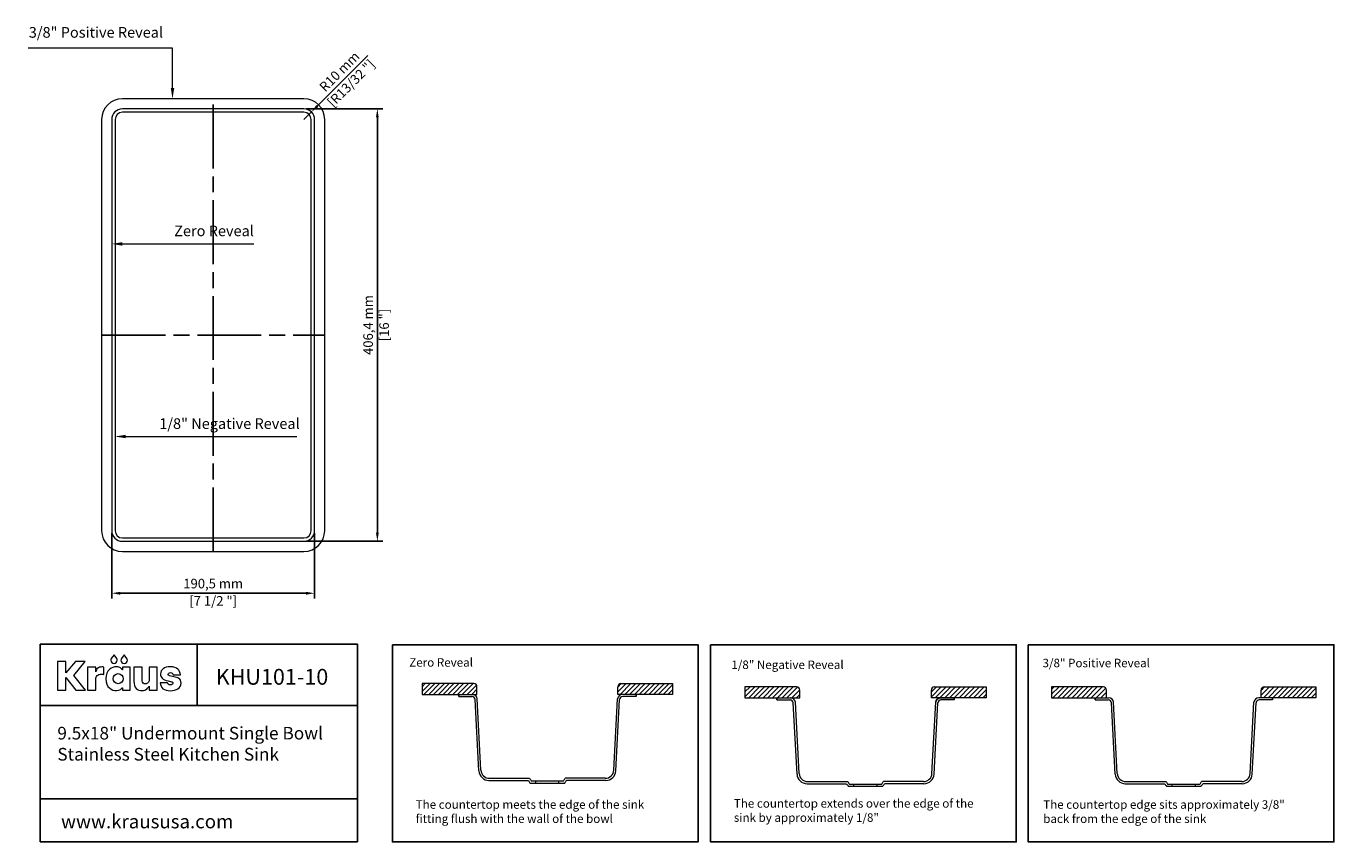
# Model space of a CAD drawing. Units: millimetres. Extents: x 80 to 1308, y 88 to 855.
import ezdxf
from ezdxf import colors
from ezdxf.entities.mleader import LeaderData, LeaderLine
from ezdxf.lldxf.tags import DXFTag
from ezdxf.math import Vec2, Vec3

# ---------------------------------------------------------------- set-up
doc = ezdxf.new("R2010")
doc.units = ezdxf.units.MM
doc.header["$LTSCALE"] = 2.5
doc.linetypes.add('ACAD_ISO08W100', pattern=[36, 24, -3, 6, -3])
for name, color, linetype in [('centerline', 10, 'Continuous'), ('dimensions', 210, 'Continuous'), ('note', 2, 'Continuous')]:
    doc.layers.add(name, color=color, linetype=linetype)
doc.styles.get("Standard").update_dxf_attribs({"font": 'Arial_1.ttf'})
tags = doc.linetypes.add('New Line1', pattern=[1.3, 0.6, -0.7]).pattern_tags.tags
tags[6:7] = [DXFTag(74, 4), DXFTag(75, 0), DXFTag(340, '0'), DXFTag(46, 1.0), DXFTag(50, 0.0), DXFTag(44, 0.0), DXFTag(45, 0.0)]
tags[4:5] = [DXFTag(74, 4), DXFTag(75, 0), DXFTag(340, '0'), DXFTag(46, 1.0), DXFTag(50, 0.0), DXFTag(44, 0.0), DXFTag(45, 0.0)]
doc.dimstyles.new('dimensions', dxfattribs={"dimtxt": 9, "dimasz": 8, "dimexe": 5, "dimexo": 2.5, "dimgap": 2.5, "dimtad": 1, "dimtxsty": 'Standard', "dimcen": -0.09, "dimclrd": 256, "dimclre": 256, "dimclrt": 256, "dimadec": 0, "dimazin": 0, "dimtfac": 1, "dimtmove": 0, "dimatfit": 3, "dimfxl": 1, "dimarcsym": 0})

# ---------------------------------------------------------------- blocks, each defined once
blk = doc.blocks.new('*D2')
at = {"layer": 'Defpoints', "color": 0}
for p in [(340.5, 777.1), (340.5, 370.7), (409.5, 370.7)]:
    blk.add_point(p, dxfattribs=at)
at = {"layer": 'dimensions', "lineweight": -2}
for p, q in [((343, 777.1), (414.5, 777.1)), ((409.5, 769.1), (409.5, 378.7)), ((343, 370.7), (414.5, 370.7))]:
    blk.add_line(p, q, dxfattribs=at)
at = {"layer": 'dimensions'}
for points in [[(408.2, 769.1), (410.8, 769.1), (409.5, 777.1)], [(408.2, 378.7), (410.8, 378.7), (409.5, 370.7)]]:
    blk.add_solid(points, dxfattribs=at)
at = {"layer": 'dimensions', "insert": (409.5, 573.9), "char_height": 9, "attachment_point": 5, "rotation": 90}
blk.add_mtext('406,4 mm\\P [16 "]', dxfattribs=at)
blk = doc.blocks.new('*D3')
at = {"layer": 'Defpoints', "color": 0}
for p in [(347.6, 774.2), (340.5, 767.1)]:
    blk.add_point(p, dxfattribs=at)
at = {"layer": 'dimensions', "lineweight": -2}
for p, q in [((400.5, 827.1), (353.3, 779.8)), ((340.5, 767.1), (347.6, 774.2))]:
    blk.add_line(p, q, dxfattribs=at)
at = {"layer": 'dimensions'}
blk.add_solid([(352.3, 780.8), (354.2, 778.9), (347.6, 774.2)], dxfattribs=at)
at = {"layer": 'dimensions', "char_height": 9, "attachment_point": 5, "rotation": 45}
for s, insert in [('R10 mm', (374.7, 811.3)), ('[R13/32 "]', (385.6, 800.4))]:
    blk.add_mtext(s, dxfattribs=dict(at, insert=insert))
blk = doc.blocks.new('*D4')
at = {"layer": 'Defpoints', "color": 0}
for p in [(160, 380.7), (350.5, 380.7), (350.5, 321.9)]:
    blk.add_point(p, dxfattribs=at)
at = {"layer": 'dimensions', "lineweight": -2}
for p, q in [((160, 378.2), (160, 316.9)), ((350.5, 378.2), (350.5, 316.9)), ((168, 321.9), (342.5, 321.9))]:
    blk.add_line(p, q, dxfattribs=at)
at = {"layer": 'dimensions'}
for points in [[(168, 323.2), (168, 320.5), (160, 321.9)], [(342.5, 323.2), (342.5, 320.5), (350.5, 321.9)]]:
    blk.add_solid(points, dxfattribs=at)
at = {"layer": 'dimensions', "char_height": 9, "attachment_point": 5}
for s, insert in [('190,5 mm', (255.3, 329.8)), ('[7 1/2 "]', (255.3, 313.6))]:
    blk.add_mtext(s, dxfattribs=dict(at, insert=insert))

msp = doc.modelspace()

# ---------------------------------------------------------------- hatches: boundary and pattern name
at = {"lineweight": -3}
h = msp.add_hatch(dxfattribs=at)
h.set_pattern_fill('ANSI31', color=2)
h.set_pattern_definition([(45, (-1167.2132, -158.973), (-2.245064, 2.245064), [])])
h.paths.add_polyline_path([(451.597, 236.975), (451.597, 226.767), (503.08, 226.767), (503.08, 233.975, 0.41421356), (500.08, 236.975)])
h.paths.add_polyline_path([(652.466, 226.767), (686.803, 226.767), (686.803, 236.975), (638.321, 236.975, 0.41421356), (635.321, 233.975), (635.321, 226.767)])
h = msp.add_hatch(dxfattribs=at)
h.set_pattern_fill('ANSI31', color=2)
h.set_pattern_definition([(45, (-868.4254, 47.3045), (-2.245064, 2.245064), [])])
h.paths.add_polyline_path([(806.171, 230.897, 0.41421356), (803.171, 233.897), (754.689, 233.897), (754.689, 223.69), (806.171, 223.69)])
h.paths.add_polyline_path([(981.288, 223.69), (981.288, 233.897), (932.805, 233.897, 0.41421356), (929.805, 230.897), (929.805, 223.69)])
h = msp.add_hatch(dxfattribs=at)
h.set_pattern_fill('ANSI31', color=2)
h.set_pattern_definition([(45, (-570.2022, -366.8068), (-2.245064, 2.245064), [])])
h.paths.add_polyline_path([(1042.755, 233.884), (1042.755, 223.676), (1094.237, 223.676), (1094.237, 230.884, 0.41421356), (1091.237, 233.884)])
h.paths.add_polyline_path([(1242.459, 233.884, 0.41421356), (1239.459, 230.884), (1239.459, 223.676), (1290.941, 223.676), (1290.941, 233.884)])

# ---------------------------------------------------------------- linework, layer by layer
at = {"linetype": 'ByBlock', "lineweight": -3}
for p, q in [((92.736, 273.947), (390.906, 273.947)), ((92.736, 273.947), (92.736, 88.232)), ((240.124, 273.947), (240.124, 216.467)), ((390.906, 273.947), (390.906, 88.232)), ((92.736, 216.467), (390.906, 216.467)), ((92.736, 128.699), (390.906, 128.699)), ((92.736, 88.232), (390.906, 88.232))]:
    msp.add_line(p, q, dxfattribs=at)
at = {"lineweight": 5}
for p, q in [((451.597, 236.975), (451.597, 226.767)), ((500.08, 236.975), (451.597, 236.975)), ((503.08, 226.767), (503.08, 233.975)), ((635.321, 226.767), (635.321, 233.975)), ((638.321, 236.975), (686.803, 236.975)), ((686.803, 236.975), (686.803, 226.767)), ((754.689, 233.897), (754.689, 223.69)), ((803.171, 233.897), (754.689, 233.897)), ((932.805, 233.897), (981.288, 233.897)), ((981.288, 233.897), (981.288, 223.69)), ((1042.755, 233.884), (1042.755, 223.676)), ((1091.237, 233.884), (1042.755, 233.884)), ((1242.459, 233.884), (1290.941, 233.884)), ((1290.941, 233.884), (1290.941, 223.676)), ((451.597, 226.767), (503.08, 226.767)), ((485.935, 226.767), (498.809, 226.767)), ((485.935, 224.767), (498.335, 224.767)), ((504.84, 154.961), (501.331, 221.924)), ((506.813, 155.539), (503.303, 222.503)), ((631.588, 155.539), (635.098, 222.503)), ((633.561, 154.961), (637.07, 221.924)), ((686.803, 226.767), (635.321, 226.767)), ((652.466, 226.767), (639.592, 226.767)), ((652.466, 224.767), (640.066, 224.767)), ((754.689, 223.69), (806.171, 223.69)), ((784.723, 223.69), (797.597, 223.69)), ((784.723, 221.69), (797.123, 221.69)), ((806.171, 223.69), (806.171, 230.897)), ((929.805, 223.69), (929.805, 230.897)), ((981.288, 223.69), (929.805, 223.69)), ((951.254, 223.69), (934.109, 223.69)), ((951.254, 221.69), (938.854, 221.69)), ((1042.755, 223.676), (1094.237, 223.676)), ((1083.582, 223.676), (1096.457, 223.676)), ((1083.582, 221.676), (1095.982, 221.676)), ((1094.237, 223.676), (1094.237, 230.884)), ((1250.113, 223.676), (1237.239, 223.676)), ((1250.113, 221.676), (1237.713, 221.676)), ((1239.459, 223.676), (1239.459, 230.884)), ((1290.941, 223.676), (1239.459, 223.676)), ((803.628, 151.883), (800.118, 218.847)), ((805.6, 152.462), (802.091, 219.425)), ((930.376, 152.462), (933.885, 219.425)), ((932.348, 151.883), (935.858, 218.847)), ((1102.488, 151.869), (1098.978, 218.833)), ((1104.46, 152.448), (1100.951, 219.411)), ((1229.236, 152.448), (1232.745, 219.411)), ((1231.208, 151.869), (1234.717, 218.833)), ((514.802, 147.958), (552.456, 147.958)), ((623.599, 147.958), (585.945, 147.958)), ((514.327, 145.958), (551.362, 145.958)), ((552.924, 143.548), (585.477, 143.548)), ((554.008, 145.548), (584.393, 145.548)), ((558.32, 143.548), (558.32, 145.548)), ((580.081, 143.548), (580.081, 145.548)), ((624.074, 145.958), (587.038, 145.958)), ((813.115, 142.88), (850.15, 142.88)), ((813.589, 144.88), (851.243, 144.88)), ((851.712, 140.471), (884.265, 140.471)), ((852.796, 142.471), (883.18, 142.471)), ((857.108, 140.471), (857.108, 142.471)), ((878.868, 140.471), (878.868, 142.471)), ((922.387, 144.88), (884.733, 144.88)), ((922.861, 142.88), (885.826, 142.88)), ((1111.975, 142.867), (1149.01, 142.867)), ((1112.449, 144.867), (1150.103, 144.867)), ((1150.571, 140.457), (1183.124, 140.457)), ((1151.656, 142.457), (1182.04, 142.457)), ((1155.968, 140.457), (1155.968, 142.457)), ((1177.728, 140.457), (1177.728, 142.457)), ((1221.247, 144.867), (1183.593, 144.867)), ((1221.721, 142.867), (1184.686, 142.867))]:
    msp.add_line(p, q, dxfattribs=at)
at = {"lineweight": -3}
for p, q in [((485.935, 224.767), (485.935, 226.767)), ((652.466, 224.767), (652.466, 226.767)), ((784.723, 221.69), (784.723, 223.69)), ((951.254, 221.69), (951.254, 223.69)), ((1083.582, 221.676), (1083.582, 223.676)), ((1250.113, 221.676), (1250.113, 223.676))]:
    msp.add_line(p, q, dxfattribs=at)
msp.add_line((938.379, 223.69), (951.254, 223.69))
at = {"color": 3, "lineweight": 5, "ltscale": 7}
msp.add_lwpolyline([(170.037, 361.157), (340.537, 361.157, 0.41421356), (360.062, 380.682), (360.062, 767.082, 0.41421356), (340.537, 786.607), (170.037, 786.607, 0.41421356), (150.512, 767.082), (150.512, 380.682, 0.41421356)], format="xyb", close=True, dxfattribs=at)
at = {"linetype": 'New Line1', "lineweight": 5}
msp.add_lwpolyline([(170.037, 370.682), (340.537, 370.682, 0.41421356), (350.537, 380.682), (350.537, 767.082, 0.41421356), (340.537, 777.082), (170.037, 777.082, 0.41421356), (160.037, 767.082), (160.037, 380.682, 0.41421356)], format="xyb", close=True, dxfattribs=at)
at = {"color": 30, "lineweight": 5, "ltscale": 4}
msp.add_lwpolyline([(170.037, 373.857), (340.537, 373.857, 0.41421356), (347.362, 380.682), (347.362, 767.082, 0.41421356), (340.537, 773.907), (170.037, 773.907, 0.41421356), (163.212, 767.082), (163.212, 380.682, 0.41421356)], format="xyb", close=True, dxfattribs=at)
at = {"lineweight": -3}
for points in [[(423.721, 273.477), (710.795, 273.477), (710.795, 88.232), (423.721, 88.232)], [(722.509, 273.477), (1009.583, 273.477), (1009.583, 88.232), (722.509, 88.232)], [(1020.732, 273.477), (1307.806, 273.477), (1307.806, 88.232), (1020.732, 88.232)]]:
    msp.add_lwpolyline(points, close=True, dxfattribs=at)
at = {"color": 0, "lineweight": 0}
for points in [[(164.741, 260.481), (162.176, 264.018), (159.606, 260.481), (159.253, 259.711), (159.127, 258.846), (159.367, 257.659), (160.02, 256.69), (160.989, 256.037), (162.176, 255.797), (163.36, 256.037), (164.328, 256.69), (164.981, 257.659), (165.221, 258.846), (165.095, 259.711)], [(174.306, 260.481), (171.741, 264.018), (169.171, 260.481), (168.818, 259.711), (168.692, 258.846), (168.931, 257.659), (169.584, 256.69), (170.554, 256.037), (171.741, 255.797), (172.925, 256.037), (173.893, 256.69), (174.546, 257.659), (174.785, 258.846), (174.659, 259.711)], [(135.481, 230.741), (124.544, 244.567), (135.141, 257.673), (126.007, 257.673), (117.065, 247.129), (117.065, 257.75), (109.005, 257.75), (109.005, 230.741), (117.065, 230.741), (117.065, 242.781), (126.351, 230.741)], [(150.899, 252.621), (149.662, 252.537), (148.578, 252.292), (147.64, 251.895), (146.844, 251.356), (146.184, 250.687), (145.657, 249.897), (145.256, 248.996), (144.977, 247.995), (144.977, 252.412), (137.265, 252.412), (137.265, 230.738), (144.977, 230.738), (144.977, 241.369), (145.064, 242.157), (145.322, 242.953), (145.751, 243.723), (146.348, 244.43), (147.112, 245.041), (148.041, 245.521), (149.133, 245.834), (150.386, 245.946), (151.569, 245.834), (152.776, 245.503), (152.776, 252.458), (151.651, 252.601)], [(170.029, 252.414), (170.029, 249.812), (169.906, 249.812), (169.72, 250.168), (169.403, 250.618), (168.952, 251.118), (168.366, 251.625), (167.644, 252.095), (166.782, 252.484), (165.779, 252.75), (164.632, 252.848), (162.921, 252.697), (161.166, 252.229), (159.452, 251.424), (157.861, 250.259), (156.478, 248.714), (155.386, 246.766), (154.669, 244.395), (154.412, 241.579), (154.672, 238.706), (155.395, 236.312), (156.494, 234.367), (157.884, 232.841), (159.479, 231.706), (161.192, 230.931), (162.939, 230.488), (164.632, 230.346), (166.673, 230.658), (168.239, 231.405), (169.318, 232.303), (169.898, 233.071), (170.029, 233.071), (170.029, 230.731), (177.365, 230.731), (177.365, 252.414)], [(195.144, 239.874), (195.066, 239.436), (194.894, 238.931), (194.621, 238.399), (194.242, 237.877), (193.752, 237.405), (193.145, 237.019), (192.416, 236.76), (191.558, 236.665), (190.446, 236.847), (189.501, 237.403), (188.845, 238.35), (188.599, 239.706), (188.599, 252.417), (180.887, 252.417), (180.887, 239.324), (181.034, 237.069), (181.459, 235.173), (182.141, 233.617), (183.056, 232.385), (184.182, 231.457), (185.496, 230.816), (186.976, 230.445), (188.599, 230.325), (189.891, 230.446), (191.047, 230.778), (192.066, 231.272), (192.95, 231.882), (193.7, 232.559), (194.315, 233.257), (194.796, 233.929), (195.144, 234.526), (195.144, 230.739), (202.856, 230.739), (202.856, 252.417), (195.144, 252.417)], [(218.299, 243.375), (214.431, 244.252), (213.904, 244.436), (213.477, 244.732), (213.191, 245.131), (213.086, 245.621), (213.258, 246.34), (213.718, 246.867), (214.385, 247.191), (215.176, 247.301), (216.156, 247.196), (216.906, 246.853), (217.432, 246.229), (217.742, 245.281), (224.532, 245.281), (224.227, 246.848), (223.733, 248.284), (223.02, 249.566), (222.058, 250.669), (220.815, 251.569), (219.263, 252.242), (217.368, 252.663), (215.103, 252.809), (213.083, 252.689), (211.275, 252.336), (209.697, 251.762), (208.365, 250.98), (207.298, 250), (206.514, 248.834), (206.031, 247.495), (205.866, 245.994), (205.957, 244.923), (206.242, 243.905), (206.738, 242.95), (207.461, 242.069), (208.429, 241.272), (209.657, 240.57), (211.163, 239.973), (212.963, 239.49), (216.127, 238.781), (216.771, 238.585), (217.154, 238.279), (217.338, 237.912), (217.385, 237.532), (217.312, 236.99), (217.003, 236.407), (216.324, 235.94), (215.139, 235.749), (213.961, 235.904), (213.159, 236.328), (212.646, 236.964), (212.336, 237.753), (205.423, 237.753), (205.758, 236.02), (206.321, 234.511), (207.123, 233.228), (208.172, 232.174), (209.481, 231.349), (211.059, 230.758), (212.915, 230.402), (215.062, 230.282), (217.138, 230.394), (219.054, 230.727), (220.773, 231.281), (222.26, 232.055), (223.478, 233.047), (224.393, 234.257), (224.968, 235.682), (225.167, 237.323), (225.021, 238.914), (224.605, 240.154), (223.952, 241.099), (223.096, 241.806), (222.069, 242.33), (220.906, 242.729), (219.638, 243.059)]]:
    msp.add_lwpolyline(points, close=True, dxfattribs=at)
msp.add_circle((166.046, 241.597), 4.718, dxfattribs=at)
at = {"lineweight": 5}
for centre, radius, start, end in [((500.08, 233.975), 3, 0, 90), ((638.321, 233.975), 3, 90, 180), ((803.171, 230.897), 3, 0, 90), ((932.805, 230.897), 3, 90, 180), ((1091.237, 230.884), 3, 0, 90), ((1242.459, 230.884), 3, 90, 180), ((498.335, 221.767), 3, 3, 90), ((498.809, 222.267), 4.5, 3, 90), ((639.592, 222.267), 4.5, 90, 177), ((640.066, 221.767), 3, 90, 177), ((797.123, 218.69), 3, 3, 90), ((797.597, 219.19), 4.5, 3, 90), ((938.854, 218.69), 3, 90, 177), ((1095.982, 218.676), 3, 3, 90), ((1096.457, 219.176), 4.5, 3, 90), ((1237.239, 219.176), 4.5, 90, 177), ((1237.713, 218.676), 3, 90, 177), ((514.327, 155.458), 9.5, 183, 270), ((514.802, 155.958), 8, 183, 270), ((895.985, 367.602), 407.745, 212.59384, 212.996624), ((242.415, 367.602), 407.745, 327.003376, 327.40616), ((623.599, 155.958), 8, 270, 357), ((624.074, 155.458), 9.5, 270, 357), ((813.115, 152.38), 9.5, 183, 270), ((813.589, 152.88), 8, 183, 270), ((922.387, 152.88), 8, 270, 357), ((922.861, 152.38), 9.5, 270, 357), ((1111.975, 152.367), 9.5, 183, 270), ((1112.449, 152.867), 8, 183, 270), ((1221.247, 152.867), 8, 270, 357), ((1221.721, 152.367), 9.5, 270, 357), ((895.985, 367.602), 409.745, 212.747103, 213.148611), ((242.415, 367.602), 409.745, 326.851389, 327.252897), ((1194.773, 364.525), 409.745, 212.747103, 213.148611), ((1194.773, 364.525), 407.745, 212.59384, 212.996624), ((541.203, 364.525), 407.745, 327.003376, 327.40616), ((541.203, 364.525), 409.745, 326.851389, 327.252897), ((1493.633, 364.511), 409.745, 212.747103, 213.148611), ((1493.633, 364.511), 407.745, 212.59384, 212.996624), ((840.063, 364.511), 407.745, 327.003376, 327.40616), ((840.063, 364.511), 409.745, 326.851389, 327.252897)]:
    msp.add_arc(centre, radius, start, end, dxfattribs=at)
msp.add_arc((938.379, 219.19), 4.5, 90, 177)
at = {"layer": 'centerline', "linetype": 'ACAD_ISO08W100', "lineweight": -3}
for p, q in [((255.287, 361.157), (255.287, 786.607)), ((150.512, 564.557), (360.062, 564.557))]:
    msp.add_line(p, q, dxfattribs=at)

# ---------------------------------------------------------------- texts
at = {"linetype": 'ByBlock', "lineweight": -3, "attachment_point": 1}
for s, width, insert, char_height in [('KHU101-10', 143.2278, (257.725, 250.77), 14.85), ('9.5x18" Undermount Single Bowl Stainless Steel Kitchen Sink ', 256.06237, (108.956, 196.322), 11.88), ('www.kraususa.com', 266.97811, (112.413, 113.83), 12.87)]:
    msp.add_mtext_dynamic_manual_height_columns(s, width=width, gutter_width=12.5, heights=[0], dxfattribs=dict(at, insert=insert, char_height=char_height))
at = {"layer": 'note', "color": 2, "lineweight": -3, "char_height": 10, "attachment_point": 1}
for s, insert in [('\\A1;3/8" Positive Reveal', (82.139, 853.974)), ('\\A1;Zero Reveal', (218.71, 667.45)), ('\\A1;1/8" Negative Reveal', (204.689, 486.29))]:
    msp.add_mtext_dynamic_manual_height_columns(s, width=201.11582, gutter_width=12.5, heights=[30.416], dxfattribs=dict(at, insert=insert))
at = {"layer": 'note', "lineweight": -3, "char_height": 8, "attachment_point": 1}
for s, width, heights, insert in [('{\\fCalibri|b1|i0|c0|p34;Zero Reveal}', 233.60101, [51.401], (439.454, 260.859)), ('{\\fCalibri|b1|i0|c0|p34;1/8" Negative Reveal}', 177.91179, [24.698], (741.959, 258.667)), ('{\\fCalibri|b1|i0|c0|p34;3/8" Positive Reveal}', 237.12401, [49.411], (1034.212, 260.306)), ('{\\fCalibri|b0|i0|c0|p34;The countertop meets the edge of the sink fitting flush with the wall of the bowl}', 233.60101, [35.899], (445.497, 127.356)), ('{\\fCalibri|b0|i0|c0|p34;The countertop extends over the edge of the sink by approximately 1/8"}', 244.69853, [30.241], (744.284, 128.387)), ('{\\fCalibri|b0|i0|c0|p34;The countertop edge sits approximately 3/8" back from the edge of the sink}', 237.12401, [49.411], (1034.848, 127.319))]:
    msp.add_mtext_dynamic_manual_height_columns(s, width=width, gutter_width=12.5, heights=heights, dxfattribs=dict(at, insert=insert))

# ---------------------------------------------------------------- dimensions: what is measured, and where the dimension line sits
at = {"layer": 'dimensions'}
dim = msp.add_radius_dim(center=(340.537, 767.082), mpoint=(347.608, 774.153), dimstyle='dimensions', override={"dimpost": ' mm\\X'}, dxfattribs=at)
dim.commit()
dim.dimension.update_dxf_attribs({"geometry": '*D3', "text_midpoint": (379.716, 806.262)})
dim = msp.add_linear_dim(base=(409.505, 370.682), p1=(340.537, 777.082), p2=(340.537, 370.682), angle=90, dimstyle='dimensions', override={"dimpost": ' mm\\X'}, dxfattribs=at)
dim.commit()
dim.dimension.update_dxf_attribs({"geometry": '*D2', "text_midpoint": (409.505, 573.882), "dimtype": 160})
dim = msp.add_linear_dim(base=(350.537, 321.877), p1=(160.037, 380.682), p2=(350.537, 380.682), dimstyle='dimensions', override={"dimpost": ' mm\\X'}, dxfattribs=at)
dim.commit()
dim.dimension.update_dxf_attribs({"geometry": '*D4', "text_midpoint": (255.287, 321.877)})

# ---------------------------------------------------------------- leaders
at = {"layer": 'note', "lineweight": -3}
ml = msp.add_multileader_mtext('Standard', dxfattribs=at)
ml.set_content('', color=256)
ml.set_leader_properties(color=2, lineweight=5)
ml.build(insert=Vec2(0, 0))
ml.multileader.update_dxf_attribs({"arrow_head_size": 10})
ctx = ml.context
ctx.base_point, ctx.arrow_head_size, ctx.plane_origin = Vec3(77.67, 834.191), 10, Vec3(217.136, 786.607)
ctx.text_align_type = 2
notes = []
notes.append((ctx, [(0, (1, 1, 0), (217.136, 834.191), (-1, 0), 135.466, [(0, [(217.136, 786.607)], 0, [])])]))
ctx.mtext.insert, ctx.mtext.alignment, ctx.mtext.flow_direction = Vec3(79.67, 836.191), 3, 5
ml = msp.add_multileader_mtext('Standard', dxfattribs=at)
ml.set_content('', color=256)
ml.set_leader_properties(color=2, lineweight=5)
ml.build(insert=Vec2(0, 0))
ml.multileader.update_dxf_attribs({"arrow_head_size": 10})
ctx = ml.context
ctx.base_point, ctx.arrow_head_size, ctx.plane_origin = Vec3(293.506, 650.165), 10, Vec3(160.037, 650.165)
notes.append((ctx, [(0, (1, 1, 0), (278.061, 650.165), (1, 0), 15.444, [(0, [(160.037, 650.165)], 0, [])])]))
ctx.mtext.insert, ctx.mtext.flow_direction = Vec3(295.506, 652.165), 5
ml = msp.add_multileader_mtext('Standard', dxfattribs=at)
ml.set_content('', color=256)
ml.set_leader_properties(color=2, lineweight=5)
ml.build(insert=Vec2(0, 0))
ml.multileader.update_dxf_attribs({"arrow_head_size": 10})
ctx = ml.context
ctx.base_point, ctx.arrow_head_size, ctx.plane_origin = Vec3(333.885, 469.181), 10, Vec3(163.212, 469.181)
notes.append((ctx, [(0, (1, 1, 0), (281.236, 469.181), (1, 0), 52.649, [(0, [(163.212, 469.181)], 0, [])])]))
ctx.mtext.insert, ctx.mtext.flow_direction = Vec3(335.885, 471.181), 5
for ctx, leaders in notes:
    for number, flags, end, landing, length, lines in leaders:
        leader = LeaderData()
        leader.index, (leader.has_last_leader_line, leader.has_dogleg_vector, leader.attachment_direction) = number, flags
        leader.last_leader_point, leader.dogleg_vector, leader.dogleg_length = Vec3(end), Vec3(landing), length
        for number, points, colour, breaks in lines:
            line = LeaderLine()
            line.index, line.vertices, line.color, line.breaks = number, Vec3.list(points), colors.encode_raw_color(colour), breaks
            leader.lines.append(line)
        ctx.leaders.append(leader)

doc.saveas('drawing.dxf')
